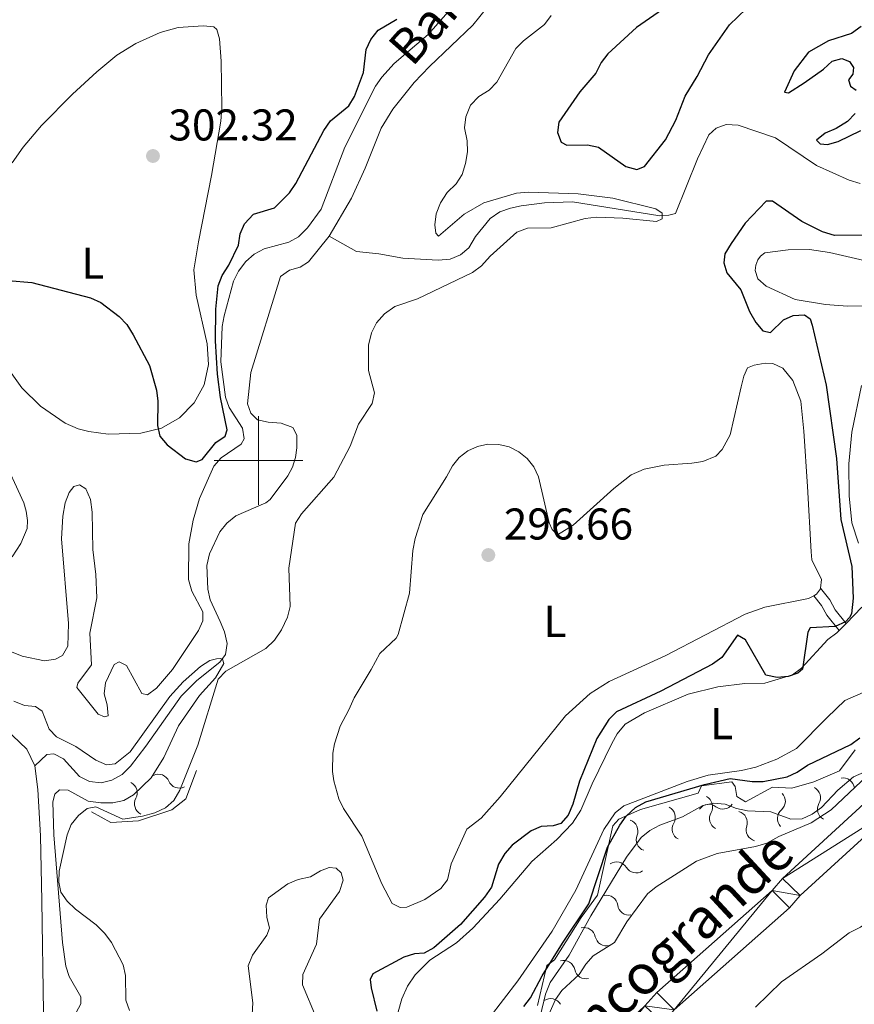
# Model space of a CAD drawing. Units: metres. Extents: x 621258 to 625764, y 676088 to 679136.
# Drawn here: x 623446 to 623634, y 676877 to 677099 of the extents above; entities that cross this region are included whole.
import ezdxf
from ezdxf.enums import TextEntityAlignment as Align

# ---------------------------------------------------------------- set-up
doc = ezdxf.new("R2010")
doc.units = ezdxf.units.M
doc.header["$MEASUREMENT"] = 0
doc.linetypes.add('DGN Style 3', pattern=[69.03869, 49.31335, -19.72534])
for name, color, linetype, lineweight in [('Carátula', 7, 'Continuous', 5), ('Elementos auxiliares', 7, 'Continuous', 5), ('Entidades rústicas y varios', 7, 'Continuous', 5), ('Hidrografía', 7, 'Continuous', 5), ('Relieve y altimetría', 7, 'Continuous', 5), ('Textos de rotulación', 7, 'Continuous', 5), ('Viales y ferrocarril', 7, 'Continuous', 5)]:
    doc.layers.add(name, color=color, linetype=linetype, lineweight=lineweight)
doc.styles.add('Style-arial', font='arial.shx', dxfattribs={"bigfont": 'arialbig.shx'})
doc.styles.add('Style-Arial Narrow', font='txt')
doc.styles.add('Style-timesi', font='timesi.shx', dxfattribs={"bigfont": 'timesibig.shx'})

# ---------------------------------------------------------------- blocks, each defined once
blk = doc.blocks.new('5PATER')
at = {"layer": 'Relieve y altimetría', "linetype": 'Continuous', "lineweight": 5}
h = blk.add_hatch(color=250, dxfattribs=at)
edge = h.paths.add_edge_path()
edge.add_ellipse((0, 0), major_axis=(-1.1, -1.11), ratio=0.999422, start_angle=0, end_angle=360)

msp = doc.modelspace()

# ---------------------------------------------------------------- linework, layer by layer
at = {"layer": 'Carátula', "color": 7, "linetype": 'Continuous', "lineweight": 5}
for p, q in [((623500, 676990), (623500, 677010)), ((623490, 677000), (623510, 677000))]:
    msp.add_line(p, q, dxfattribs=at)
msp.add_3dface([(621309.82, 676088.19), (625764.13, 676166.57), (625711.87, 679136.12), (621257.56, 679057.74)], dxfattribs=at)
at = {"layer": 'Elementos auxiliares', "color": 250, "linetype": 'Continuous', "lineweight": 5}
msp.add_3dface([(622168.33, 676497.33), (622128.14, 678810.52), (625565.54, 678871.03), (625606.84, 676557.84)], dxfattribs=at)
at = {"layer": 'Entidades rústicas y varios', "color": 92, "linetype": 'Continuous', "lineweight": 5}
msp.add_line((623630.98, 676961.61, 300.18), (623632.55, 676963.25, 300.18), dxfattribs=at)
at = {"layer": 'Entidades rústicas y varios', "color": 92, "linetype": 'Continuous', "lineweight": 5, "elevation": 297.8, "flags": 128}
msp.add_lwpolyline([(623626.77, 676971.17), (623626.76, 676971.02), (623625.88, 676969.8), (623625.24, 676969.47)], dxfattribs=at)
at = {"layer": 'Entidades rústicas y varios', "color": 92, "linetype": 'Continuous', "lineweight": 5}
for points in [[(623451, 677075.48, 301.63), (623457.99, 677082.59, 302.14), (623463.51, 677087.65, 302.59), (623468.04, 677091.37, 303), (623472.28, 677093.98, 303.35), (623477.77, 677096.48, 303.82), (623481.84, 677097.61, 304.01), (623487.53, 677098, 304.01), (623489.94, 677097.74, 304.01), (623490.55, 677097.15, 304.01), (623491.18, 677095.06, 304.01), (623491.58, 677090.05, 304.01), (623491.74, 677079.47, 304.01), (623491.49, 677076.46, 303.42), (623489.34, 677064.21, 302.21), (623486.46, 677049.25, 301.14), (623485.41, 677042.97, 301.03), (623485.9, 677037.29, 301.03), (623488.43, 677026.3, 301.03), (623488.71, 677021.63, 301.03), (623487.69, 677017.06, 301.03), (623485.45, 677012.95, 301.03), (623482.17, 677009.61, 301.03), (623478.1, 677007.3, 301.03), (623473.43, 677006.13, 300.81), (623466.07, 677005.91, 298.97), (623461.74, 677006.48, 298.38), (623459.33, 677007.11, 298.16), (623456.33, 677008.36, 298.05), (623450.83, 677012.22, 298.14), (623446.6, 677016.39, 298.3), (623442.69, 677021.85, 298.58)], [(623444.42, 677067.06, 301.97), (623446.88, 677070.61, 302.22), (623451, 677075.48, 301.63)], [(623645.51, 677034.93, 301.33), (623632.86, 677034.8, 301.26), (623627.88, 677035.16, 301.14), (623621.02, 677036.25, 301.03), (623614.5, 677039.27, 301.03), (623612.63, 677040.91, 301.03), (623612.06, 677042.85, 301.03), (623612.19, 677044.05, 301.03), (623612.62, 677045.26, 301.03), (623613.21, 677046.02, 301.03), (623614.24, 677046.79, 301.03), (623619.48, 677047.47, 301.03), (623624.28, 677047.55, 301.03), (623628.79, 677046.88, 301.03), (623636.63, 677045.06, 301.03)], [(623625.24, 676969.47, 297.8), (623624.09, 676968.87, 297.8), (623614.23, 676966.87, 297.35), (623609.75, 676965.33, 297.2), (623591.9, 676956.03, 297.2), (623579.1, 676950.11, 297.2), (623574.84, 676947.46, 297.02), (623569.24, 676942.43, 296.62), (623554.47, 676924.12, 296.61), (623550.21, 676919.32, 296.61), (623546.95, 676916.87, 296.61), (623543.48, 676909.01, 296.61), (623542.63, 676905.39, 296.61), (623541.1, 676903.45, 296.61), (623537.53, 676900.96, 296.61), (623533.44, 676899.24, 296.61), (623531.94, 676899.21, 296.61), (623530.13, 676900.08, 296.61), (623527.78, 676904.52, 296.25), (623523.27, 676915.27, 295.42), (623519.12, 676921.49, 295.98), (623518.11, 676923.71, 296.2), (623516.97, 676927.74, 296.48), (623516.7, 676929.82, 296.56), (623516.77, 676934, 296.6), (623517.11, 676936.07, 296.56), (623518.38, 676940.06, 296.36), (623520.38, 676943.73, 296.01), (623521.55, 676946.45, 296.61), (623525.41, 676952.85, 297.19), (623527.38, 676956.45, 297.2), (623531.07, 676959.91, 297.2), (623531.51, 676960.72, 297.2), (623534.05, 676970.06, 296.61), (623534.79, 676979.67, 296.61), (623535.35, 676982.37, 297.2), (623537.06, 676987.81, 297.2), (623542.41, 676996.26, 297.2), (623543.71, 676998.77, 297.37), (623545.25, 677000.64, 297.52), (623547.18, 677002.12, 297.64), (623549.38, 677003.14, 297.74), (623551.75, 677003.64, 297.79), (623554.18, 677003.61, 297.81), (623556.54, 677003.04, 297.79), (623558.71, 677001.96, 297.74), (623560.6, 677000.43, 297.64), (623562.09, 676998.52, 297.52), (623563.13, 676996.33, 297.37), (623565.59, 676985.89, 297.2), (623566.22, 676984.4, 297.2), (623567.44, 676983.22, 297.2), (623571, 676985.37, 297.2), (623580.17, 676993.64, 297.2), (623584.09, 676996.71, 297.2), (623586.95, 676998, 297.2), (623591.48, 676998.93, 297.2), (623597.77, 676999.34, 297.8), (623600.22, 676999.78, 297.8), (623603.15, 677000.93, 297.8), (623604.62, 677002.45, 297.8), (623606.37, 677005.78, 297.8), (623608.88, 677016.62, 297.8), (623609.44, 677019.02, 298.15), (623610.32, 677020.85, 298.4), (623611.81, 677021.48, 298.4), (623614.3, 677021.9, 298.4), (623616, 677021.85, 298.4), (623618.27, 677020.81, 298.4), (623620.56, 677018.02, 297.8), (623622.34, 677013.34, 297.8), (623622.99, 677006.57, 297.77), (623623.82, 676994.1, 297.28), (623624.63, 676979.4, 297.2), (623624.84, 676977.59, 297.2), (623627.02, 676973.12, 297.8), (623626.77, 676971.17, 297.8)], [(623635.32, 676981.35, 300.99), (623633.86, 676985.95, 301.38), (623633.26, 676992.02, 301.39), (623633.19, 676999.21, 301.49), (623633.82, 677006.37, 301.67), (623636.04, 677016.92, 302.11)], [(623632.55, 676963.25, 300.18), (623636.13, 676966.94, 300.18)], [(623528.73, 676865.83, 300.48), (623532.35, 676878.6, 300.48), (623533.63, 676881.42, 300.48), (623535.36, 676884.01, 300.48), (623538.65, 676887.31, 300.48), (623544.63, 676891.23, 300.48), (623548.37, 676894.56, 300.48), (623554.46, 676901.1, 300.45), (623561.63, 676909.58, 300.18), (623567.27, 676914.5, 300.18), (623570.81, 676918.21, 300.18), (623572.69, 676921.16, 300.18), (623575.29, 676927.06, 300.48), (623579.7, 676936.14, 300.58), (623580.88, 676938.36, 300.7), (623582.71, 676940.54, 300.78), (623587.03, 676943.08, 300.78), (623596.9, 676947.3, 300.78), (623603.63, 676948.96, 300.68), (623609.71, 676949.69, 300.18), (623614.21, 676949.77, 300.18), (623620.48, 676951.67, 300.18), (623622.48, 676953.17, 300.18), (623628.45, 676959.61, 300.18), (623630.47, 676961.09, 300.18), (623630.98, 676961.61, 300.18)], [(623637.63, 676948.21, 300.78), (623632.28, 676945.87, 300.48), (623628.3, 676942.05, 301.08), (623621.36, 676935.03, 300.78), (623616.93, 676932.61, 300.54), (623612.19, 676930.85, 300.48), (623608.92, 676930.07, 300.54), (623601.44, 676929.03, 300.78), (623596.65, 676927.57, 300.78), (623586.88, 676923.8, 300.78), (623582.42, 676922.08, 300.48), (623580.46, 676920.55, 300.2), (623577.86, 676916.75, 300.18), (623571.55, 676903.12, 300.18), (623566.22, 676893.81, 300.18), (623558.49, 676882.65, 300.18), (623548.79, 676870.05, 300.18)]]:
    msp.add_polyline3d(points, dxfattribs=at)
at = {"layer": 'Hidrografía', "color": 142, "linetype": 'DGN Style 3', "lineweight": 15}
for points in [[(623551.47, 677102.03, 291.2), (623548.33, 677098.15, 290.91), (623538.56, 677088.83, 290.9), (623535.13, 677085.21, 290.69), (623530.29, 677079.16, 290.6), (623527.68, 677074.89, 290.6), (623524.04, 677065.93, 290.6), (623520.95, 677059.1, 290.32), (623515.93, 677050.58, 290.31)], [(623635.69, 677062.44, 296.13), (623633.22, 677063.16, 296.13), (623625.88, 677066.51, 296.13), (623616.62, 677072.72, 296.13), (623608.18, 677075.59, 296.13), (623605.47, 677075.77, 296.13), (623603.22, 677074.95, 296.13), (623601.55, 677073.39, 295.89), (623599.03, 677067.97, 295.89), (623594.09, 677055.67, 295.4), (623592.56, 677055.26, 295.28), (623590.49, 677055.15, 294.91), (623570.83, 677058.3, 294.34), (623564.48, 677058.09, 294.06), (623559.27, 677057.39, 293.81), (623556.82, 677056.9, 293.94), (623554.4, 677056.05, 293.7), (623552.25, 677054.58, 293.46), (623548.97, 677050.46, 293.21), (623547.44, 677047.9, 293.08), (623545.55, 677046.33, 292.96), (623543.22, 677045.4, 292.96), (623540.54, 677045.16, 292.96), (623532.55, 677045.63, 292.72), (623527.11, 677046.56, 292.59), (623522.12, 677047.07, 292.19), (623515.93, 677050.58, 290.31)], [(623515.93, 677050.58, 290.31), (623511.26, 677044.74, 290.31), (623509.36, 677043.56, 290.31), (623506.99, 677042.9, 290.31), (623504.94, 677041.49, 290.31), (623498.24, 677019.79, 290.01), (623497.51, 677012.79, 290.01), (623498.24, 677010.65, 290.01), (623499.72, 677009.14, 290.31), (623502.16, 677008.59, 290.31), (623505.11, 677008.38, 290.31), (623507.74, 677007.43, 290.31), (623508.62, 677005.67, 290.31), (623508.66, 677002.83, 290.31), (623508.32, 677000.68, 290.01), (623507.66, 676998.44, 290.01), (623506.62, 676996.5, 290.01), (623502.59, 676991.16, 290.01), (623501.65, 676990.43, 290.01), (623494.89, 676987.52, 290.01), (623492.87, 676985.87, 290.01), (623491.24, 676983.88, 290.01), (623488.94, 676978.92, 290.01), (623488.29, 676976.3, 290.01), (623488.53, 676971, 290.01), (623489.04, 676968.55, 290.01), (623491.35, 676963.67, 290.01), (623492.31, 676961.31, 289.71), (623492.89, 676958.71, 289.71), (623492.55, 676956.24, 289.71), (623491.27, 676954.53, 289.71), (623486.04, 676950.37, 289.71), (623482.53, 676946.82, 289.5), (623474.56, 676935.59, 289.11), (623471.08, 676931.07, 289.11), (623469.19, 676929.2, 289.11), (623466.9, 676927.93, 289.11), (623464.48, 676927.29, 289.11), (623461.84, 676927.61, 288.82), (623459.6, 676928.72, 288.82), (623455.99, 676932.74, 288.82), (623453.82, 676933.85, 288.82), (623452.21, 676933.67, 288.82), (623449.53, 676931.12, 288.55)], [(623438.4, 676943.67, 288.85), (623447.74, 676934.87, 288.55), (623449.53, 676931.12, 288.55)], [(623449.53, 676931.12, 288.55), (623450.16, 676925.82, 288.25), (623450.82, 676915.36, 288.25), (623451.12, 676900.72, 287.66), (623451.49, 676875.6, 287.66), (623449.49, 676865.83, 287.36)]]:
    msp.add_polyline3d(points, dxfattribs=at)
at = {"layer": 'Hidrografía', "color": 142, "linetype": 'Continuous', "lineweight": 15}
for points in [[(623641.24, 676926.82, 286.03), (623618.19, 676905.73, 285.43), (623615.83, 676902.99, 285.43), (623589.81, 676880.05, 285.43), (623587.17, 676877.01, 285.43)], [(623644.63, 676922.43, 286.03), (623622.17, 676901.87, 285.43), (623619.77, 676899.09, 285.43), (623593.75, 676876.14, 285.43)]]:
    msp.add_polyline3d(points, dxfattribs=at)
at = {"layer": 'Relieve y altimetría', "color": 30, "linetype": 'Continuous', "lineweight": 5, "flags": 128}
for points, elevation in [([(623546.66, 677105.67), (623538.22, 677096), (623530.6, 677089.52), (623527.78, 677086.45), (623526.38, 677084.37), (623519.46, 677070.6), (623514.13, 677056.68), (623511.03, 677052.43), (623509.03, 677050.42), (623506.84, 677049.21), (623501.24, 677047.68), (623499.04, 677046.49), (623497.13, 677044.86), (623495.48, 677042.67), (623494.37, 677040.42), (623492.27, 677032.62), (623491.8, 677030.17), (623491.45, 677022.24), (623492.5, 677014.27), (623493.37, 677011.92), (623496.38, 677007.27), (623496.73, 677004.89), (623496.06, 677003.65), (623491.58, 677000.58), (623489.9, 676998.72), (623486.7, 676991.44), (623485.24, 676986.54), (623484.23, 676981.18), (623484.21, 676973.11), (623484.94, 676970.51), (623487.4, 676965.87), (623487.44, 676963.8), (623486.47, 676961.62), (623480.6, 676952.86), (623476.94, 676948.64), (623474.93, 676947.12), (623473.65, 676947.43), (623470.17, 676953.75), (623468.54, 676954.57), (623467.4, 676954.01), (623465.47, 676949.83), (623465.19, 676947.34), (623465.86, 676944.92), (623466.09, 676942.43), (623465.22, 676942.14), (623463.82, 676942.81), (623458.96, 676948.8), (623459.25, 676949.8), (623462.33, 676953.93), (623461.9, 676961.06), (623463.54, 676969), (623463.31, 676974.26), (623462.59, 676979.89), (623462.44, 676988.34)], 295), ([(623476.63, 676920.52), (623479, 676921.64), (623480.87, 676923.3), (623482.21, 676925.61), (623486.29, 676935.82), (623490.88, 676950.64), (623492.62, 676952.44), (623501.61, 676957.57), (623503.62, 676959.48), (623505.18, 676961.77), (623506.55, 676964.65), (623507.12, 676967.09), (623506.82, 676975.72), (623508.34, 676985.87), (623509.69, 676987.98), (623517, 676996.25), (623520.65, 677003.22), (623522.55, 677008.17), (623525.63, 677012.83), (623526.13, 677015.22), (623524.82, 677020.27), (623524.8, 677025.95), (623525.44, 677028.8), (623526.58, 677031.03), (623528.38, 677033.06), (623530.75, 677034.71), (623535.84, 677036.43), (623548.26, 677042.4), (623550.28, 677043.87), (623552.27, 677046.08), (623558.27, 677051.44), (623560.67, 677052.35), (623565.99, 677052.45), (623573.68, 677054.57), (623576.2, 677054.86), (623582.16, 677054.64), (623589.78, 677053.85), (623591.07, 677054.49), (623591.05, 677055.72), (623589.65, 677056.69), (623579.94, 677059.12), (623572.06, 677060.12), (623560.94, 677060.51), (623558.18, 677060.23), (623550.84, 677058.04), (623546.35, 677055.5), (623540.58, 677050.58), (623539.97, 677051.25), (623539.79, 677053.09), (623540.09, 677055.57), (623541.01, 677058.04), (623542.53, 677060.42), (623544.55, 677062.39), (623545.93, 677064.47), (623546.68, 677066.96), (623547.11, 677069.57), (623547.07, 677072.07), (623546.48, 677075.02), (623546.75, 677077.5), (623547.77, 677080.1), (623549.67, 677082.06), (623552.03, 677083.48), (623553.74, 677085.3), (623558.01, 677092.87), (623559.8, 677094.62), (623564.53, 677098.29), (623565.98, 677100.33)], 295), ([(623444.44, 676978.28), (623446.36, 676981.23), (623447.76, 676984.64), (623447.88, 676986.48), (623447.54, 676988.55), (623447.05, 676990.46), (623442.02, 677001.44)], 295), ([(623462.44, 676988.34), (623462.09, 676991.18), (623461.05, 676993.62), (623459.58, 676994.51), (623458.35, 676994.11), (623457.3, 676992.79), (623456.37, 676990.46), (623455.85, 676987.46), (623455.55, 676982.34), (623457.1, 676963.21), (623456.96, 676958.14), (623455.77, 676955.97), (623454.17, 676955.17), (623451.69, 676954.81), (623446.7, 676955.89), (623444.23, 676956.85)], 295), ([(623444.77, 676945.71), (623447.16, 676944.75), (623449.7, 676944.49), (623451.18, 676943.44), (623452.78, 676939.39), (623454.43, 676937.65), (623458.77, 676935.47), (623463.27, 676932.42), (623465.67, 676931.39), (623467.66, 676931.58), (623471, 676934.32), (623480, 676946.74), (623483.02, 676950.04), (623486.88, 676953.56), (623489.01, 676954.87), (623490.54, 676955.24), (623491.31, 676955.32), (623491.85, 676955.18), (623492.17, 676954.19), (623490.25, 676950.96), (623486.7, 676946.95), (623481.96, 676940.11), (623478.63, 676933), (623475.78, 676928.4), (623471.78, 676924.58), (623469.57, 676923.31), (623467.12, 676922.82), (623464.38, 676922.75), (623461.58, 676923.18), (623457.01, 676925.64), (623455.09, 676925.68), (623454.03, 676924.74)], 290), ([(623564.88, 676873.68), (623566.96, 676878.47), (623568.44, 676880.49), (623572.29, 676884.05), (623573.81, 676886.42), (623575.49, 676888.28), (623580.26, 676891.3), (623583.1, 676895.95), (623587.76, 676902.25), (623589.67, 676903.86), (623598.77, 676909.65), (623603.49, 676911.39), (623612.09, 676912.91), (623614.69, 676913.72), (623617.35, 676915.19), (623624.67, 676918.31), (623629.19, 676921.22), (623644.05, 676935.23)], 290), ([(623689.99, 676932.43), (623689.09, 676933.4), (623686.52, 676934.77), (623676.52, 676934.59), (623671.74, 676932.39), (623665.04, 676928.9), (623662.56, 676925.78), (623659.9, 676923.21), (623652.51, 676912.31), (623651.31, 676909.69), (623646.75, 676902.62), (623642.63, 676899.31), (623635.82, 676894.76), (623633.23, 676893.49), (623627.07, 676888.75), (623617.97, 676882.39), (623612.08, 676876.7)], 290), ([(623637.79, 676930.22), (623634.21, 676928.62), (623630.65, 676925.64), (623627.03, 676921.74), (623624.9, 676920.24), (623622.61, 676919.21), (623620.11, 676919.08), (623615.6, 676920.78), (623610.29, 676921), (623607.83, 676921.49), (623605.27, 676922.45), (623602.66, 676922.71), (623600.21, 676922.2), (623595.63, 676919.65), (623590.53, 676917.75)], 295), ([(623454.03, 676924.74), (623453.6, 676923.04), (623453.84, 676915.55), (623455.74, 676891.28), (623456.52, 676885.99), (623457.3, 676883.62), (623459.87, 676879.06), (623459.88, 676877.44), (623457.73, 676873.41)], 290), ([(623470.86, 676875.95), (623470.05, 676878.32), (623469.96, 676883.84), (623469.46, 676886.29), (623466.84, 676891.32), (623465.31, 676893.3), (623463.33, 676895.28), (623458.72, 676898.79), (623456.85, 676900.6), (623455.38, 676902.62), (623454.94, 676904.87), (623455.04, 676907.37), (623456.83, 676915.58), (623457.75, 676917.9), (623459.37, 676919.92), (623461.32, 676921.48), (623463.25, 676921.91), (623469.37, 676919.09), (623473.82, 676919.75), (623476.63, 676920.52)], 295), ([(623590.53, 676917.75), (623588.24, 676916.56), (623586.31, 676914.97), (623582.97, 676910.55), (623574.92, 676897.29), (623570.05, 676888.44), (623565.78, 676882.28), (623564.71, 676879.66), (623563.52, 676874.58)], 295), ([(623512.98, 676874.35), (623509.88, 676881.73), (623509.98, 676884.06), (623513.08, 676890.94), (623513.76, 676896.56), (623518.27, 676902.78), (623519.07, 676905.33), (623518.66, 676907.02), (623517.49, 676908.07), (623515.95, 676908.2), (623513.96, 676907.47), (623511.68, 676906.12), (623508.93, 676905.47), (623506.62, 676904.5), (623502.24, 676901.36), (623501.72, 676899.74), (623501.85, 676896.98), (623502.43, 676894.53), (623501.84, 676892.91), (623498.61, 676888.4), (623497.68, 676886.06), (623498.71, 676877.72), (623498.42, 676872.42)], 295)]:
    msp.add_lwpolyline(points, dxfattribs=dict(at, elevation=elevation))
at = {"layer": 'Relieve y altimetría', "color": 30, "linetype": 'Continuous', "lineweight": 25, "elevation": 300, "flags": 128}
for points in [[(623594.07, 677103.67), (623585.25, 677097.59), (623578.77, 677091.7), (623577.29, 677089.69), (623576.06, 677087.29), (623572.46, 677083.07), (623567.77, 677076.25), (623567.47, 677073.92), (623568.27, 677071.78), (623569.51, 677071.11), (623574.2, 677071.12), (623576.65, 677070.62), (623582.88, 677066.27), (623585.3, 677065.62), (623587.03, 677066.26)], [(623587.03, 677066.26), (623591.77, 677072.26), (623594.13, 677076.75), (623596.21, 677082.16), (623598.95, 677086.56), (623601.51, 677091.47), (623606.23, 677098.23), (623610.01, 677101.83)], [(623526.96, 677096.99), (623531.16, 677099.52)], [(623635.93, 677097.81), (623633.77, 677096.24), (623628.57, 677094.61), (623624.03, 677092.07), (623620.82, 677087.87), (623618.61, 677083.05), (623619.55, 677082.86), (623623.12, 677085.15), (623627.45, 677088.22), (623629.42, 677090.02), (623631.56, 677090.59), (623633.34, 677089.93), (623634.2, 677088.56), (623634.07, 677087.1), (623633.1, 677085.78), (623633.5, 677084.4), (623634.83, 677083.5)], [(623443.51, 677040.58), (623448.82, 677040.12), (623462.09, 677036.66), (623464.41, 677035.62), (623468.53, 677032.47), (623470.24, 677030.65), (623471.74, 677028.31), (623475.37, 677021.4), (623476.95, 677015.87), (623477.3, 677013.39), (623477.16, 677007.87), (623477.75, 677005.46), (623479.38, 677003.54), (623483.51, 677000.37), (623485.9, 676999.66), (623487.28, 677000.22), (623490.36, 677004.03), (623492.43, 677005.43), (623492.93, 677006.92), (623491.42, 677014.19), (623490.71, 677019.43), (623490.26, 677026.96), (623490.32, 677034.07), (623490.85, 677039.37), (623491.76, 677041.7), (623493.3, 677044.03), (623495.44, 677048.55), (623495.87, 677051.06), (623496.85, 677053.36), (623498.87, 677055.49), (623503.61, 677056.95), (623506.98, 677060.34), (623508.43, 677062.44), (623514.69, 677074.42), (623516.26, 677076.6), (623520.35, 677079.97), (623521.62, 677082.06), (623523.68, 677087.47), (623524.29, 677092.62), (623525.32, 677094.9), (623526.96, 677096.99)], [(623634.61, 677078.2), (623632.83, 677076.45), (623630.29, 677074.82), (623627.85, 677073.78), (623625.88, 677072.18), (623626.66, 677071.37), (623628.35, 677071.26), (623630.76, 677071.9), (623635.9, 677074.37)], [(623637.96, 677050.75), (623629.92, 677050.7), (623627.22, 677051.57), (623622.53, 677053.84), (623615.97, 677058.45), (623614.51, 677058.43), (623609.75, 677053.51)], [(623609.75, 677053.51), (623606.6, 677048.92), (623605.18, 677046.59), (623604.98, 677044.52), (623605.63, 677042.3), (623608.77, 677038.44), (623610.78, 677033.55), (623612.2, 677031.12), (623613.79, 677029.19), (623615.46, 677028.87), (623618.41, 677031.68), (623620.62, 677032.64), (623623.16, 677032.84), (623624.4, 677031.94), (623624.88, 677030.49), (623628.03, 677016.94), (623630.36, 677000.44), (623631.36, 676986.71), (623633.8, 676976.1), (623634.13, 676968.96), (623633.74, 676965.42), (623633.29, 676964.57), (623632.38, 676963.62), (623630.09, 676962.58), (623624.42, 676962.27), (623623.9, 676961.26), (623622.73, 676952.94), (623621.67, 676952), (623619.46, 676951.28), (623616.96, 676951.08), (623614.47, 676951.54), (623609.82, 676959.51), (623608.01, 676960.61), (623604.54, 676955.54), (623602.44, 676954.03), (623590.71, 676947.95), (623580.72, 676943.33), (623578.98, 676941.61), (623576.28, 676937.32), (623572.38, 676927.65), (623570.93, 676922.5), (623569.82, 676920.02), (623568.21, 676918.11), (623566.48, 676917.59), (623563.72, 676917.46), (623561.51, 676916.5), (623557.18, 676913.21), (623555.54, 676911.33), (623554.09, 676908.95), (623552.54, 676903.77), (623550.94, 676901.52), (623545.58, 676895.34), (623539.52, 676890.1), (623537.32, 676888.91), (623535.16, 676888.72), (623532.78, 676887.97), (623525.79, 676884.26), (623525.2, 676882.94), (623525.38, 676881.1), (623526.7, 676875.82)], [(623623.86, 676931.3), (623633.62, 676935.92), (623635.67, 676937.41)], [(623559.87, 676876.84), (623561.35, 676878.85), (623563.97, 676883.77), (623568.54, 676891.12), (623574.52, 676899.99), (623578.73, 676912.79), (623581.46, 676917.76), (623582.96, 676919.76), (623585.01, 676921.72), (623587.36, 676923), (623600.58, 676926.92), (623606.4, 676928.24), (623611.33, 676927.56), (623613.83, 676927.59), (623619.22, 676928.61), (623621.49, 676929.67), (623623.86, 676931.3)]]:
    msp.add_lwpolyline(points, dxfattribs=at)
at = {"layer": 'Relieve y altimetría', "color": 27, "linetype": 'Continuous', "lineweight": 5}
for points in [[(623562.91, 676877.1, 300.03), (623565.01, 676886.13, 300.03), (623566.79, 676887.36, 300.03), (623572.78, 676896.91, 300.33), (623576.45, 676901.93, 300.03), (623579.93, 676917.59, 299.73), (623581.26, 676919.11, 299.73), (623586.17, 676921.29, 300.03), (623599.16, 676924.96, 299.73), (623599.89, 676926.63, 299.73), (623606.77, 676927.49, 300.03), (623607.54, 676926.45, 300.03), (623607.88, 676924.21, 300.03), (623609.85, 676923.04, 300.03), (623615.94, 676926.3, 300.03), (623620.3, 676926.07, 299.73), (623625.23, 676927.5, 299.13), (623631.04, 676930, 299.13), (623634.56, 676934.71, 299.43)], [(623485.96, 676930.04, 299.28), (623483.61, 676923.7, 299.28), (623480.42, 676921.19, 299.28), (623472.94, 676918.76, 299.28), (623466.64, 676918.35, 298.68), (623462.3, 676920.73, 297.49)]]:
    msp.add_polyline3d(points, dxfattribs=at)
for centre, start, end in [((623477.4, 676926.67, 299.28), 23.0163, 116.308), ((623470.07, 676925.03, 299.28), 331.3514, 64.6431), ((623601.6, 676919.91, 300.03), 51.9849, 145.2767), ((623628.62, 676921.35, 299.18), 149.5295, 242.8212), ((623604.26, 676919.28, 299.74), 149.1305, 242.4222), ((623619.59, 676919.24, 299.96), 130.3345, 223.6262), ((623595.84, 676916.9, 299.91), 149.1305, 242.4222), ((623587.73, 676914.48, 299.82), 157.295, 250.5867), ((623612.55, 676916.71, 300.03), 161.5145, 254.8062), ((623585.16, 676909.53, 299.87), 210.8253, 304.1171), ((623583.55, 676900.03, 300.04), 187.1845, 280.4762), ((623578.47, 676893.08, 300.29), 191.2572, 284.5489), ((623573.82, 676885.67, 300.07), 191.2572, 284.5489)]:
    msp.add_arc(centre, 2.55, start, end, dxfattribs=at)
at = {"layer": 'Relieve y altimetría', "color": 27, "linetype": 'Continuous', "lineweight": 5, "extrusion": (0, 0, -1)}
for centre, start, end in [((-623482.13, 676928.7, -299.28), 244.046, 336.6297), ((-623631.83, 676925.83, -299.15), 80.4806, 173.0643), ((-623616.25, 676923.15, -299.96), 136.7278, 229.3115), ((-623624.18, 676923.94, -299.18), 117.5328, 210.1165), ((-623474.59, 676922.58, -299.28), 295.7109, 28.2946), ((-623599.84, 676921.9, -299.74), 117.9318, 210.5156), ((-623604.75, 676923.97, -300.03), 215.0773, 307.6611), ((-623591.42, 676919.52, -299.91), 117.9318, 210.5156), ((-623607.67, 676918.32, -300.03), 105.5478, 198.1316), ((-623582.98, 676916.45, -299.82), 109.7673, 202.351), ((-623580.75, 676906.88, -299.87), 56.2369, 148.8207), ((-623578.45, 676899.37, -300.04), 79.8778, 172.4615), ((-623573.43, 676892.06, -300.29), 75.8051, 168.3888), ((-623568.78, 676884.65, -300.07), 75.8051, 168.3888), ((-623565.87, 676876.04, -300.03), 56.8, 149.3838)]:
    msp.add_arc(centre, 2.59, start, end, dxfattribs=at)
at = {"layer": 'Viales y ferrocarril', "color": 250, "linetype": 'Continuous', "lineweight": 5}
for points in [[(623626.77, 676971.17, 298.1), (623628.91, 676968.55, 298.4), (623630.1, 676966.32, 298.64), (623632.55, 676963.25, 300.18)], [(623625.24, 676969.47, 298.1), (623627.02, 676967.29, 298.4), (623628.21, 676965.08, 298.64), (623630.98, 676961.61, 300.18)]]:
    msp.add_polyline3d(points, dxfattribs=at)

# ---------------------------------------------------------------- block references
at = {"layer": 'Relieve y altimetría', "color": 250, "linetype": 'Continuous', "lineweight": 5}
for p in [(623476.17, 677068.64, 302.32), (623551.83, 676978.66, 296.66)]:
    msp.add_blockref('5PATER', p, dxfattribs=at)

# ---------------------------------------------------------------- texts
at = {"layer": 'Entidades rústicas y varios', "color": 92, "linetype": 'Continuous', "lineweight": 5, "style": 'Style-Arial Narrow'}
for p in [(623462.62, 677044.47, 301.03), (623566.87, 676963.71, 297.2), (623604.46, 676940.64, 300.18)]:
    msp.add_text('L', height=7, dxfattribs=at).set_placement(p, align=Align.MIDDLE_CENTER)
at = {"layer": 'Textos de rotulación', "color": 142, "linetype": 'Continuous', "lineweight": 5, "style": 'Style-timesi'}
for s, height, rotation, p in [('Barranco', 8, 48.5123, (623534.65, 677088.5, 295)), ('Barrancogrande', 8.9996, 42.8251, (623553.21, 676847.37, 290))]:
    msp.add_text(s, height=height, rotation=rotation, dxfattribs=at).set_placement(p)
at = {"layer": 'Textos de rotulación', "color": 250, "linetype": 'Continuous', "lineweight": 5, "style": 'Style-arial'}
for s, p in [('302.32', (623479.67, 677072.14, 302.32)), ('296.66', (623555.33, 676982.16, 296.66))]:
    msp.add_text(s, height=7, dxfattribs=at).set_placement(p)

# ---------------------------------------------------------------- meshes
at = {"layer": 'Hidrografía', "color": 154, "linetype": 'Continuous', "lineweight": 15}
mesh = msp.add_polyface(dxfattribs=at)
corners = [(623593.75, 676876.14, 285.43), (623589.81, 676880.05, 285.43), (623615.83, 676902.99, 285.43), (623587.17, 676877.01, 285.43), (623591.17, 676873.18, 285.43), (623622.17, 676901.87, 285.43), (623618.19, 676905.73, 285.43), (623644.63, 676922.43, 286.03), (623641.24, 676926.82, 286.03), (623659.97, 676932.44, 286.03), (623619.77, 676899.09, 285.43), (623552.78, 676837.1, 284.84), (623548.47, 676840.65, 284.84), (623560.29, 676851.65, 285.43), (623544.23, 676823.37, 284.84), (623539.41, 676826.09, 284.84), (623564.07, 676847.61, 285.43), (623539.13, 676813.35, 284.84), (623533.8, 676815.07, 284.84), (623538.76, 676810.93, 284.84), (623657.27, 676937.29, 286.03), (623662.59, 676933.67, 286.03), (623659.95, 676938.54, 286.03), (623672.69, 676939.97, 286.03), (623670.34, 676945.02, 286.03), (623675.07, 676940.73, 286.03), (623674.12, 676946.24, 286.03), (623677.97, 676940.81, 286.03), (623678.38, 676946.36, 286.03), (623679.73, 676940.49, 286.03), (623681.19, 676945.85, 286.03), (623681.53, 676939.83, 286.03), (623683.87, 676944.87, 286.03), (623683.29, 676938.83, 286.03), (623686.34, 676943.46, 286.03), (623691.62, 676932.54, 286.03), (623694.47, 676937.32, 286.03)]
mesh.append_faces([[corners[k] for k in face] for face in [(1, 0, 3), (5, 6, 7), (6, 5, 2), (7, 8, 9), (8, 7, 6), (0, 2, 10), (12, 14, 15), (15, 17, 18), (9, 20, 21), (20, 9, 8), (21, 22, 23), (23, 24, 25), (25, 26, 27), (27, 28, 29), (29, 30, 31), (31, 32, 33), (33, 34, 35), (10, 2, 5), (3, 16, 13)]], dxfattribs={"vtx0": -1, "vtx1": -1, "color": 154})
mesh.append_faces([[corners[k] for k in face] for face in [(0, 1, 2), (3, 0, 4), (11, 12, 13), (12, 11, 14), (3, 4, 16), (15, 14, 17), (18, 17, 19), (21, 20, 22), (23, 22, 24), (25, 24, 26), (27, 26, 28), (29, 28, 30), (31, 30, 32), (33, 32, 34), (35, 34, 36), (13, 16, 11)]], dxfattribs={"vtx0": -1, "vtx2": -1, "color": 154})

doc.saveas('drawing.dxf')
